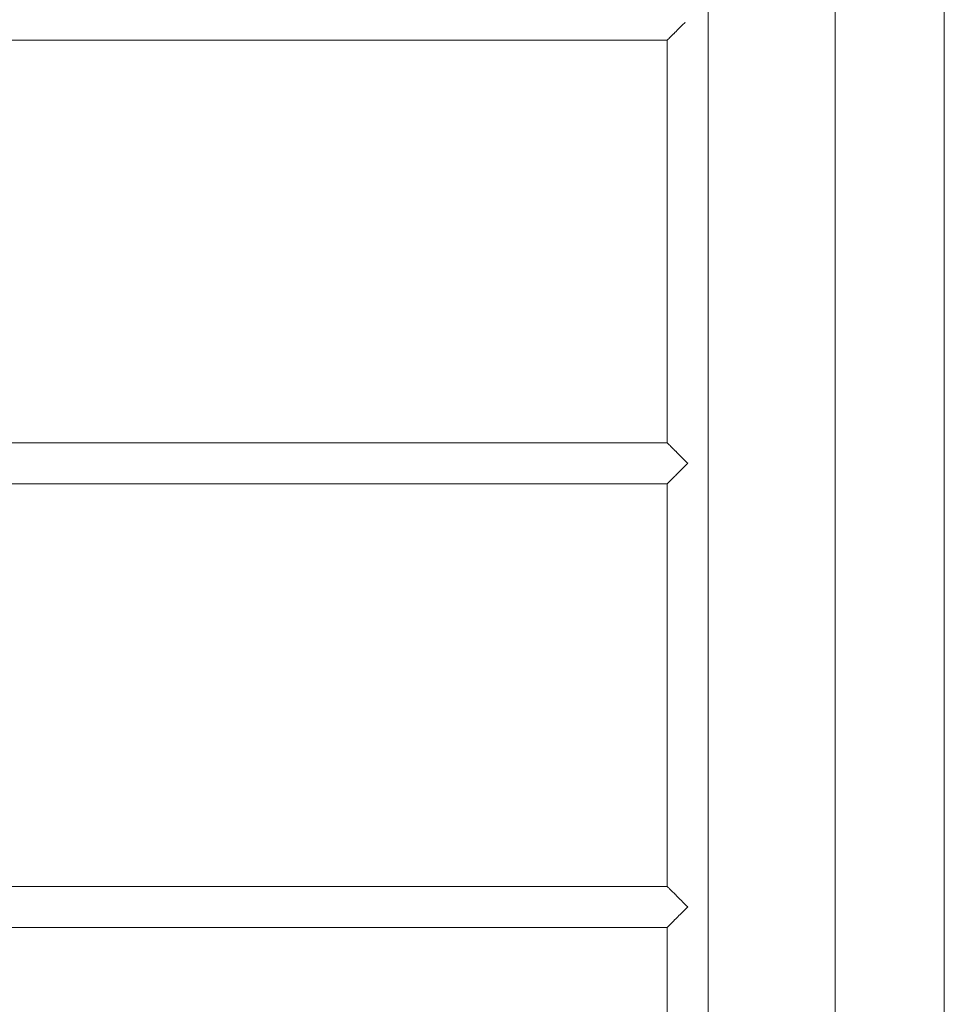
# Model space of a CAD drawing. Units: inches. Extents: x 513 to 661, y -1073 to -926.
# Drawn here: x 564 to 568, y -1060 to -1056 of the extents above; entities that cross this region are included whole.
import ezdxf

# ---------------------------------------------------------------- set-up
doc = ezdxf.new("R2010")
doc.units = ezdxf.units.IN
doc.header["$MEASUREMENT"] = 0
doc.layers.add('_U+0421_U+043B_U+043E_U+0439 1', color=7, linetype='Continuous')

# ---------------------------------------------------------------- blocks, each defined once
blk = doc.blocks.new('block 167')
at = {"layer": '_U+0421_U+043B_U+043E_U+0439 1', "color": 250, "lineweight": 9, "true_color": 0x231f20}
for points in [[(567.1121, -1056.1033), (567.1194, -1056.0961)], [(567.1194, -1056.0961), (567.1209, -1056.0946)], [(567.1209, -1056.0946), (567.121, -1056.0945)], [(567.121, -1056.0945), (567.1287, -1056.0868)], [(567.1287, -1056.0868), (567.1303, -1056.0852)], [(567.1303, -1056.0852), (567.1304, -1056.0851)], [(567.1304, -1056.0851), (567.1386, -1056.0769)], [(567.1386, -1056.0769), (567.1402, -1056.0752)], [(567.1402, -1056.0752), (567.1403, -1056.0752)], [(567.1403, -1056.0752), (567.1488, -1056.0667)], [(567.1488, -1056.0667), (567.1505, -1056.065)], [(567.1505, -1056.065), (567.1505, -1056.065)], [(567.078, -1056.1375), (561.8721, -1056.1375)], [(567.078, -1056.1375), (567.0791, -1056.1364)], [(567.078, -1056.1375), (567.078, -1056.1375)], [(567.0791, -1056.1364), (567.0793, -1056.1362)], [(567.0793, -1056.1362), (567.0814, -1056.1341)], [(567.0793, -1056.1362), (567.0793, -1056.1362)], [(567.0814, -1056.1341), (567.0819, -1056.1336)], [(567.0819, -1056.1336), (567.0851, -1056.1304)], [(567.0819, -1056.1336), (567.0819, -1056.1336)], [(567.0851, -1056.1304), (567.0857, -1056.1298)], [(567.0857, -1056.1298), (567.0858, -1056.1297)], [(567.0858, -1056.1297), (567.0899, -1056.1256)], [(567.0899, -1056.1256), (567.0907, -1056.1247)], [(567.0907, -1056.1247), (567.0908, -1056.1247)], [(567.0908, -1056.1247), (567.0958, -1056.1197)], [(567.0958, -1056.1197), (567.0969, -1056.1186)], [(567.0969, -1056.1186), (567.097, -1056.1185)], [(567.097, -1056.1185), (567.1028, -1056.1127)], [(567.1028, -1056.1127), (567.104, -1056.1115)], [(567.104, -1056.1115), (567.1041, -1056.1114)], [(567.1041, -1056.1114), (567.1107, -1056.1048)], [(567.1107, -1056.1048), (567.1121, -1056.1034)], [(567.1121, -1056.1034), (567.1121, -1056.1033)]]:
    blk.add_lwpolyline(points, dxfattribs=at)
blk = doc.blocks.new('block 169')
at = {"layer": '_U+0421_U+043B_U+043E_U+0439 1', "color": 250, "lineweight": 9, "true_color": 0x231f20}
for points in [[(567.2439, -1054.3345), (567.2439, -1064.9878)], [(567.078, -1056.1375), (567.078, -1057.7759)], [(567.0789, -1057.7755), (567.078, -1057.7746)], [(567.0793, -1057.7759), (567.0789, -1057.7755)], [(567.0793, -1057.7759), (567.0793, -1057.7759)], [(567.081, -1057.7777), (567.0793, -1057.7759)], [(567.0818, -1057.7785), (567.081, -1057.7777)], [(567.0819, -1057.7785), (567.0818, -1057.7785)], [(567.0845, -1057.7811), (567.0819, -1057.7785)], [(567.0857, -1057.7823), (567.0845, -1057.7811)], [(567.0857, -1057.7824), (567.0857, -1057.7823)], [(567.0891, -1057.7857), (567.0857, -1057.7824)], [(567.0907, -1057.7873), (567.0891, -1057.7857)], [(567.0907, -1057.7874), (567.0907, -1057.7873)], [(567.0949, -1057.7915), (567.0907, -1057.7874)], [(567.0968, -1057.7934), (567.0949, -1057.7915)], [(567.0969, -1057.7935), (567.0968, -1057.7934)], [(567.1017, -1057.7983), (567.0969, -1057.7935)], [(567.104, -1057.8006), (567.1017, -1057.7983)], [(567.104, -1057.8007), (567.104, -1057.8006)], [(567.1094, -1057.8061), (567.104, -1057.8007)], [(567.112, -1057.8086), (567.1094, -1057.8061)], [(567.1121, -1057.8087), (567.112, -1057.8086)], [(567.118, -1057.8146), (567.1121, -1057.8087)], [(567.1208, -1057.8174), (567.118, -1057.8146)], [(567.1209, -1057.8175), (567.1208, -1057.8174)], [(567.1272, -1057.8238), (567.1209, -1057.8175)], [(567.1303, -1057.8269), (567.1272, -1057.8238)], [(567.1303, -1057.827), (567.1303, -1057.8269)], [(567.137, -1057.8336), (567.1303, -1057.827)], [(567.1402, -1057.8368), (567.137, -1057.8336)], [(567.1402, -1057.8369), (567.1402, -1057.8368)], [(567.1471, -1057.8437), (567.1402, -1057.8369)], [(567.1505, -1057.8471), (567.1471, -1057.8437)], [(567.1505, -1057.8471), (567.1505, -1057.8471)], [(567.1574, -1057.8541), (567.1505, -1057.8471)], [(567.1574, -1057.861), (567.1505, -1057.8679)], [(567.1609, -1057.8575), (567.1574, -1057.8541)], [(567.1609, -1057.8575), (567.1574, -1057.861)], [(567.1179, -1057.9006), (567.1121, -1057.9063)], [(567.1209, -1057.8976), (567.1179, -1057.9006)], [(567.121, -1057.8975), (567.1209, -1057.8976)], [(567.1271, -1057.8913), (567.121, -1057.8975)], [(567.1303, -1057.8881), (567.1271, -1057.8913)], [(567.1304, -1057.8881), (567.1303, -1057.8881)], [(567.1369, -1057.8815), (567.1304, -1057.8881)], [(567.1402, -1057.8782), (567.1369, -1057.8815)], [(567.1403, -1057.8782), (567.1402, -1057.8782)], [(567.1471, -1057.8714), (567.1403, -1057.8782)], [(567.1505, -1057.868), (567.1471, -1057.8714)], [(567.1505, -1057.8679), (567.1505, -1057.868)], [(567.0788, -1057.9396), (567.078, -1057.9405)], [(567.078, -1057.9405), (567.078, -1057.9405)], [(567.078, -1057.9405), (567.078, -1059.5789)], [(567.0793, -1057.9392), (567.0788, -1057.9396)], [(567.081, -1057.9375), (567.0793, -1057.9391)], [(567.0793, -1057.9391), (567.0793, -1057.9392)], [(567.0819, -1057.9366), (567.081, -1057.9375)], [(567.0844, -1057.9341), (567.0819, -1057.9365)], [(567.0819, -1057.9365), (567.0819, -1057.9366)], [(567.0857, -1057.9327), (567.0844, -1057.9341)], [(567.0858, -1057.9327), (567.0857, -1057.9327)], [(567.089, -1057.9294), (567.0858, -1057.9327)], [(567.0907, -1057.9277), (567.089, -1057.9294)], [(567.0908, -1057.9276), (567.0907, -1057.9277)], [(567.0948, -1057.9237), (567.0908, -1057.9276)], [(567.0969, -1057.9216), (567.0948, -1057.9237)], [(567.097, -1057.9215), (567.0969, -1057.9216)], [(567.1016, -1057.9169), (567.097, -1057.9215)], [(567.104, -1057.9144), (567.1016, -1057.9169)], [(567.1041, -1057.9144), (567.104, -1057.9144)], [(567.1093, -1057.9091), (567.1041, -1057.9144)], [(567.1121, -1057.9064), (567.1093, -1057.9091)], [(567.1121, -1057.9063), (567.1121, -1057.9064)], [(567.0786, -1059.5782), (567.078, -1059.5776)], [(567.0793, -1059.5789), (567.0786, -1059.5782)], [(567.0793, -1059.5789), (567.0793, -1059.5789)], [(567.0806, -1059.5802), (567.0793, -1059.5789)], [(567.0818, -1059.5814), (567.0806, -1059.5802)], [(567.0819, -1059.5815), (567.0818, -1059.5814)], [(567.0838, -1059.5834), (567.0819, -1059.5815)], [(567.0857, -1059.5853), (567.0838, -1059.5834)], [(567.0857, -1059.5853), (567.0857, -1059.5853)], [(567.0883, -1059.5879), (567.0857, -1059.5853)], [(567.0907, -1059.5903), (567.0883, -1059.5879)], [(567.0908, -1059.5904), (567.0907, -1059.5903)], [(567.0939, -1059.5935), (567.0908, -1059.5904)], [(567.0968, -1059.5964), (567.0939, -1059.5935)], [(567.0969, -1059.5965), (567.0968, -1059.5964)], [(567.1005, -1059.6001), (567.0969, -1059.5965)], [(567.104, -1059.6036), (567.1005, -1059.6001)], [(567.104, -1059.6036), (567.104, -1059.6036)], [(567.1081, -1059.6077), (567.104, -1059.6036)], [(567.112, -1059.6116), (567.1081, -1059.6077)], [(567.1121, -1059.6117), (567.112, -1059.6116)], [(567.1165, -1059.6161), (567.1121, -1059.6117)], [(567.1208, -1059.6204), (567.1165, -1059.6161)], [(567.1209, -1059.6205), (567.1208, -1059.6204)], [(567.1256, -1059.6252), (567.1209, -1059.6205)], [(567.1303, -1059.6299), (567.1256, -1059.6252)], [(567.1303, -1059.6299), (567.1303, -1059.6299)], [(567.1353, -1059.6349), (567.1303, -1059.6299)], [(567.1402, -1059.6398), (567.1353, -1059.6349)], [(567.1403, -1059.6399), (567.1402, -1059.6398)], [(567.1454, -1059.645), (567.1403, -1059.6399)], [(567.1505, -1059.6501), (567.1454, -1059.645)], [(567.1505, -1059.6501), (567.1505, -1059.6501)], [(567.1557, -1059.6553), (567.1505, -1059.6501)], [(567.1609, -1059.6605), (567.1557, -1059.6553)], [(567.1609, -1059.6605), (567.1557, -1059.6657)], [(567.1209, -1059.7006), (567.1164, -1059.705)], [(567.121, -1059.7005), (567.1209, -1059.7006)], [(567.1256, -1059.6959), (567.121, -1059.7005)], [(567.1303, -1059.6911), (567.1256, -1059.6959)], [(567.1304, -1059.6911), (567.1303, -1059.6911)], [(567.1353, -1059.6862), (567.1304, -1059.6911)], [(567.1403, -1059.6812), (567.1353, -1059.6862)], [(567.1454, -1059.6761), (567.1403, -1059.6811)], [(567.1403, -1059.6811), (567.1403, -1059.6812)], [(567.1505, -1059.6709), (567.1454, -1059.6761)], [(567.1557, -1059.6657), (567.1505, -1059.6709)], [(567.1505, -1059.6709), (567.1505, -1059.6709)], [(567.0786, -1059.7428), (567.078, -1059.7434)], [(567.0793, -1059.7422), (567.0786, -1059.7428)], [(567.0806, -1059.7409), (567.0793, -1059.7421)], [(567.0793, -1059.7421), (567.0793, -1059.7422)], [(567.0819, -1059.7396), (567.0806, -1059.7409)], [(567.0838, -1059.7377), (567.0819, -1059.7395)], [(567.0819, -1059.7395), (567.0819, -1059.7396)], [(567.0857, -1059.7357), (567.0838, -1059.7377)], [(567.0858, -1059.7356), (567.0857, -1059.7357)], [(567.0882, -1059.7332), (567.0858, -1059.7356)], [(567.0908, -1059.7307), (567.0882, -1059.7332)], [(567.0938, -1059.7277), (567.0908, -1059.7306)], [(567.0908, -1059.7306), (567.0908, -1059.7307)], [(567.0969, -1059.7246), (567.0938, -1059.7277)], [(567.097, -1059.7245), (567.0969, -1059.7246)], [(567.1004, -1059.721), (567.097, -1059.7245)], [(567.104, -1059.7174), (567.1004, -1059.721)], [(567.1041, -1059.7173), (567.104, -1059.7174)], [(567.108, -1059.7134), (567.1041, -1059.7173)], [(567.1121, -1059.7094), (567.108, -1059.7134)], [(567.1122, -1059.7093), (567.1121, -1059.7094)], [(567.1164, -1059.705), (567.1122, -1059.7093)], [(567.078, -1059.7434), (567.078, -1059.7435)], [(567.078, -1059.7435), (567.078, -1061.3819)]]:
    blk.add_lwpolyline(points, dxfattribs=at)
blk = doc.blocks.new('block 170')
at = {"layer": '_U+0421_U+043B_U+043E_U+0439 1', "color": 250, "lineweight": 9, "true_color": 0x231f20}
for points in [[(567.078, -1057.7746), (561.8721, -1057.7746)], [(567.078, -1057.9405), (561.8721, -1057.9405)]]:
    blk.add_lwpolyline(points, dxfattribs=at)
blk = doc.blocks.new('block 171')
at = {"layer": '_U+0421_U+043B_U+043E_U+0439 1', "color": 250, "lineweight": 9, "true_color": 0x231f20}
for points in [[(567.078, -1059.5776), (561.8721, -1059.5776)], [(567.078, -1059.7435), (561.8721, -1059.7435)]]:
    blk.add_lwpolyline(points, dxfattribs=at)
blk = doc.blocks.new('block 172')
at = {"layer": '_U+0421_U+043B_U+043E_U+0439 1', "color": 250, "lineweight": 9, "true_color": 0x231f20}
blk.add_lwpolyline([(567.7609, -1060.1931), (567.7609, -1055.1427)], dxfattribs=at)
blk = doc.blocks.new('block 258')
at = {"layer": '_U+0421_U+043B_U+043E_U+0439 1', "color": 250, "lineweight": 9, "true_color": 0x231f20}
for points in [[(567.7609, -1060.1931), (567.7609, -1055.1427)], [(568.2041, -1060.1931), (568.2041, -1055.1427)]]:
    blk.add_lwpolyline(points, dxfattribs=at)
blk = doc.blocks.new('block 161')
at = {"layer": '_U+0421_U+043B_U+043E_U+0439 1'}
for name in ['block 172', 'block 258', 'block 169', 'block 167', 'block 170', 'block 171']:
    blk.add_blockref(name, (0, 0), dxfattribs=at)

msp = doc.modelspace()

# ---------------------------------------------------------------- block references
at = {"layer": '_U+0421_U+043B_U+043E_U+0439 1'}
msp.add_blockref('block 161', (0, 0), dxfattribs=at)

doc.saveas('drawing.dxf')
